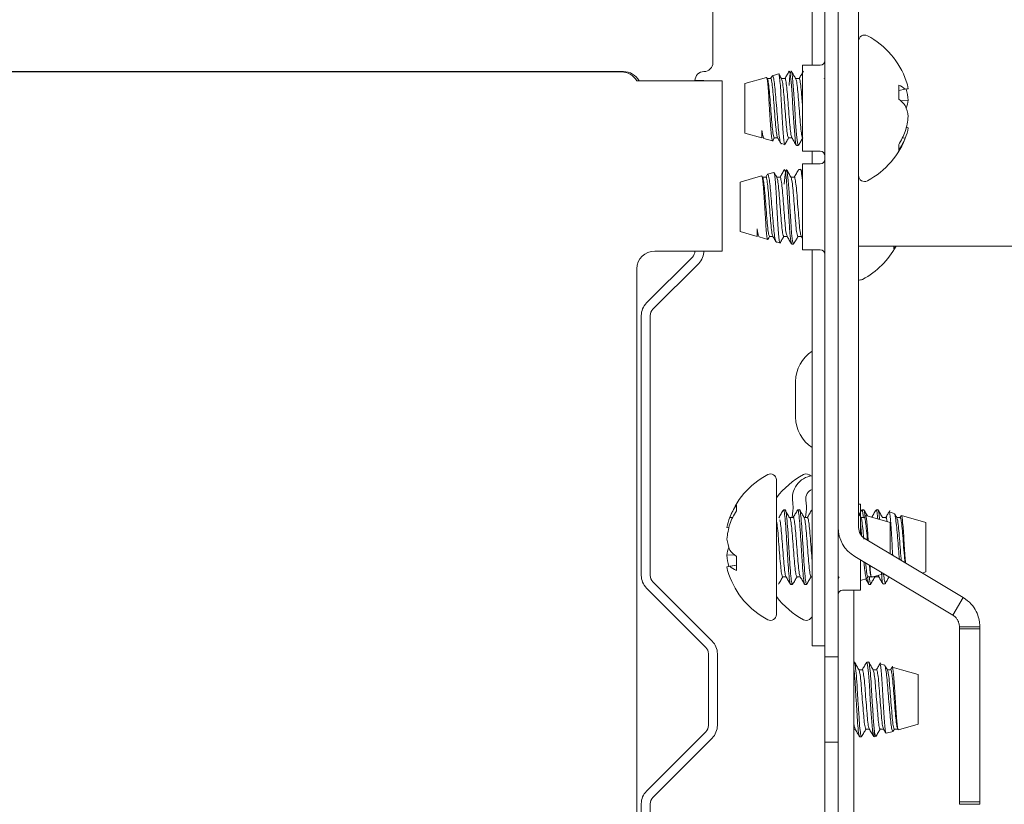
# Paper-space layout 'Sheet2' of a CAD drawing. Units: millimetres. Extents: x 11 to 430, y 2 to 275.
# Drawn here: x 252 to 258, y 155 to 159 of the extents above; entities that cross this region are included whole.
import ezdxf

# ---------------------------------------------------------------- set-up
doc = ezdxf.new("R2010")
doc.units = ezdxf.units.MM

psp = doc.layouts.new('Sheet2')

# ---------------------------------------------------------------- linework, layer by layer
at = {"color": 7, "linetype": 'Continuous', "lineweight": 15}
for p, q in [((256.8106, 167.2866), (256.8106, 156.2246)), ((256.8856, 167.2866), (256.8856, 156.2246)), ((256.7406, 159.2266), (256.7406, 161.1866)), ((256.1856, 159.6916), (256.1856, 159.2416)), ((256.9999, 159.6038), (256.9999, 156.647)), ((256.7856, 159.2266), (256.6856, 159.2266)), ((256.6856, 159.2266), (256.6856, 158.7466)), ((255.6856, 159.1916), (249.2856, 159.1916)), ((249.2972, 159.1898), (255.674, 159.1898)), ((252.7685, 159.1916), (252.7685, 159.1898)), ((255.5356, 159.1898), (255.5356, 159.1916)), ((255.7606, 159.1398), (256.1367, 159.1398)), ((256.0856, 159.1416), (256.1356, 159.1416)), ((256.0856, 159.1416), (256.0856, 159.1398)), ((256.1356, 159.1398), (256.1356, 159.1416)), ((256.2367, 159.1398), (256.1367, 159.1398)), ((256.2106, 159.1398), (256.2106, 159.1398)), ((256.2367, 158.1898), (256.2367, 159.1398)), ((256.4845, 159.1589), (256.3649, 159.125)), ((256.5089, 159.1519), (256.489, 159.1519)), ((256.5162, 159.1658), (256.5081, 159.1519)), ((256.5529, 159.1783), (256.5181, 159.1684)), ((256.5882, 159.1519), (256.5691, 159.1519)), ((256.6676, 159.1519), (256.6485, 159.1519)), ((256.808, 159.1505), (256.8069, 159.1525)), ((256.3649, 159.125), (256.3649, 158.8481)), ((257.2237, 159.0378), (257.2237, 159.1163)), ((257.2237, 159.0863), (257.2605, 159.0928)), ((257.2344, 159.0288), (257.2765, 159.0319)), ((256.4598, 158.8633), (256.4598, 158.8212)), ((257.2662, 158.8792), (257.2765, 158.8774)), ((256.3649, 158.8481), (256.4598, 158.8212)), ((256.4703, 158.8182), (256.5186, 158.8046)), ((256.5287, 158.8212), (256.5478, 158.8212)), ((256.6081, 158.8212), (256.6271, 158.8212)), ((257.2448, 158.8218), (257.2605, 158.8202)), ((256.5652, 158.7913), (256.5866, 158.7853)), ((256.6527, 158.7783), (256.6627, 158.7783)), ((257.2237, 158.7513), (257.2237, 158.7837)), ((256.6856, 158.7466), (256.7856, 158.7466)), ((256.7406, 158.6766), (256.7406, 158.7466)), ((256.6656, 158.6446), (256.6644, 158.6409)), ((256.6755, 158.6448), (256.6656, 158.6448)), ((256.6856, 158.6285), (256.6768, 158.6438)), ((256.7856, 158.6766), (256.6856, 158.6766)), ((256.6856, 158.6766), (256.6856, 158.1966)), ((256.4577, 158.6089), (256.3381, 158.575)), ((256.4821, 158.6019), (256.4622, 158.6019)), ((256.4894, 158.6158), (256.4813, 158.6019)), ((256.5261, 158.6283), (256.4913, 158.6184)), ((256.5614, 158.6019), (256.5423, 158.6019)), ((256.6408, 158.6019), (256.6217, 158.6019)), ((256.3381, 158.575), (256.3381, 158.2981)), ((256.433, 158.3133), (256.433, 158.2712)), ((256.3381, 158.2981), (256.433, 158.2712)), ((256.4435, 158.2682), (256.4918, 158.2546)), ((256.5019, 158.2712), (256.521, 158.2712)), ((256.5813, 158.2712), (256.6003, 158.2712)), ((256.6607, 158.2712), (256.6797, 158.2712)), ((256.679, 158.2724), (256.6856, 158.2611)), ((256.5384, 158.2413), (256.5598, 158.2353)), ((256.6259, 158.2283), (256.6359, 158.2283)), ((256.9999, 158.2166), (263.6006, 158.2166)), ((257.1969, 158.2013), (257.1969, 158.2166)), ((255.8149, 157.8998), (256.071, 158.1559)), ((256.1367, 158.1898), (255.8606, 158.1898)), ((256.1367, 158.1898), (256.2367, 158.1898)), ((256.2106, 158.1898), (256.2106, 158.1898)), ((256.6856, 158.1966), (256.7856, 158.1966)), ((256.7406, 156.1366), (256.7406, 158.1966)), ((255.8503, 157.8645), (256.1063, 158.1205)), ((255.7606, 158.0898), (255.7606, 153.8388)), ((255.7856, 157.5352), (255.7856, 157.8291)), ((255.8356, 157.5352), (255.8356, 157.8291)), ((255.7856, 157.4384), (255.7856, 157.5352)), ((255.8356, 157.4384), (255.8356, 157.5352)), ((255.7856, 157.3416), (255.7856, 157.4384)), ((255.8356, 157.3416), (255.8356, 157.4384)), ((256.6481, 157.2616), (256.6481, 157.4616)), ((255.7856, 157.3416), (255.7856, 156.379)), ((255.8356, 157.3416), (255.8356, 156.379)), ((256.5406, 156.9124), (256.5406, 156.1607)), ((257.0106, 156.7766), (256.9999, 156.7766)), ((257.0106, 156.6084), (257.0106, 156.7766)), ((256.3168, 156.7718), (256.3168, 156.7392)), ((256.5903, 156.7448), (256.5804, 156.7448)), ((256.6278, 156.7019), (256.6327, 156.742)), ((256.6697, 156.7448), (256.6597, 156.7448)), ((256.7034, 156.7019), (256.7072, 156.7329)), ((256.7406, 156.7448), (256.7391, 156.7448)), ((257.0284, 156.7448), (257.0185, 156.7448)), ((257.1078, 156.7448), (257.0979, 156.7448)), ((257.199, 156.725), (257.1712, 156.7329)), ((256.2958, 156.7013), (256.28, 156.7028)), ((256.6349, 156.7019), (256.6151, 156.7019)), ((256.7143, 156.7019), (256.6953, 156.7019)), ((257.0318, 156.7019), (257.0128, 156.7019)), ((257.1756, 156.675), (257.0393, 156.7136)), ((257.1524, 156.7019), (257.1335, 156.7019)), ((257.1756, 156.4995), (257.1756, 156.675)), ((257.2318, 156.7019), (257.2128, 156.7019)), ((257.3756, 156.675), (257.2393, 156.7136)), ((257.3756, 156.4835), (257.3756, 156.675)), ((256.2744, 156.6439), (256.264, 156.6458)), ((257.0365, 156.5826), (257.4535, 156.3335)), ((256.3057, 156.4944), (256.264, 156.4914)), ((256.3168, 156.485), (256.3168, 156.4065)), ((256.9779, 156.4845), (257.3949, 156.2354)), ((257.0106, 156.2966), (257.0106, 156.4649)), ((257.3756, 156.3981), (257.3756, 156.4835)), ((256.3168, 156.4367), (256.264, 156.4273)), ((256.3168, 156.4366), (256.28, 156.4301)), ((257.0731, 156.3691), (257.1396, 156.3879)), ((257.1272, 156.3953), (257.1292, 156.3711)), ((257.3551, 156.3923), (257.3756, 156.3981)), ((255.8503, 156.3436), (256.1813, 156.0126)), ((256.5754, 156.3712), (256.5944, 156.3712)), ((256.6548, 156.3712), (256.6737, 156.3712)), ((256.7342, 156.3712), (256.7406, 156.3712)), ((256.8856, 156.3622), (256.8905, 156.3705)), ((257.0106, 156.3513), (257.0466, 156.3615)), ((257.0488, 156.3651), (257.0518, 156.3763)), ((257.0517, 156.3712), (257.0808, 156.3712)), ((257.0929, 156.3712), (257.1123, 156.3712)), ((257.1292, 156.3711), (257.1292, 156.385)), ((257.1368, 156.3304), (257.1515, 156.3346)), ((257.4535, 156.3335), (257.5846, 156.2553)), ((255.8149, 156.3083), (256.146, 155.9772)), ((256.6201, 156.3283), (256.63, 156.3283)), ((256.6994, 156.3283), (256.7094, 156.3283)), ((256.9106, 156.2966), (257.0106, 156.2966)), ((256.9731, 154.8869), (256.9731, 156.2966)), ((257.0582, 156.3283), (257.0681, 156.3283)), ((256.8106, 156.2246), (256.8106, 155.9246)), ((256.8856, 156.2246), (256.8856, 155.9246)), ((257.3949, 156.2354), (257.526, 156.1571)), ((257.5846, 156.2553), (257.526, 156.1571)), ((256.7406, 155.9866), (256.7406, 156.1366)), ((257.5625, 156.0927), (257.6768, 156.0927)), ((257.5625, 156.0927), (257.5625, 156.0799)), ((257.5625, 156.0799), (257.6768, 156.0799)), ((257.5625, 156.0799), (257.5625, 155.114)), ((257.6768, 156.0927), (257.6768, 156.0799)), ((257.6768, 156.0799), (257.6768, 155.114)), ((256.8106, 155.9866), (256.7406, 155.9866)), ((256.1606, 155.9418), (256.1606, 155.5413)), ((256.2106, 155.9418), (256.2106, 155.5413)), ((256.8106, 155.9246), (256.8856, 155.9246)), ((256.8106, 155.9246), (256.8106, 155.4486)), ((256.8856, 155.9246), (256.8856, 155.4486)), ((256.976, 155.8948), (256.9731, 155.8948)), ((257.0554, 155.8948), (257.0455, 155.8948)), ((257.0207, 155.8519), (257.0016, 155.8519)), ((257.1, 155.8519), (257.0809, 155.8519)), ((257.1443, 155.8785), (257.1196, 155.8855)), ((257.1794, 155.8519), (257.1603, 155.8519)), ((257.2388, 155.8517), (257.188, 155.8661)), ((257.3331, 155.825), (257.2388, 155.8517)), ((257.3331, 155.5481), (257.3331, 155.825)), ((256.9731, 155.5212), (256.9802, 155.5212)), ((257.0405, 155.5212), (257.0595, 155.5212)), ((257.0867, 155.5199), (257.0867, 155.4784)), ((257.1199, 155.5212), (257.1389, 155.5212)), ((257.1542, 155.4974), (257.192, 155.5081)), ((257.1949, 155.5126), (257.1999, 155.5212)), ((257.1993, 155.5212), (257.2191, 155.5212)), ((257.2224, 155.5167), (257.3331, 155.5481)), ((256.146, 155.5059), (255.8149, 155.1748)), ((256.1813, 155.4705), (255.8503, 155.1395)), ((257.0058, 155.4783), (257.0157, 155.4783)), ((257.0867, 155.4783), (257.097, 155.4812)), ((256.8106, 155.4486), (256.8856, 155.4486)), ((256.8106, 155.4486), (256.8106, 155.1486)), ((256.8856, 155.4486), (256.8856, 155.1486)), ((256.8106, 155.1486), (256.8106, 154.1366)), ((256.8856, 155.1486), (256.8856, 152.9366)), ((255.7856, 155.1041), (255.7856, 154.129)), ((255.8356, 155.1041), (255.8356, 154.129)), ((257.6768, 155.114), (257.5625, 155.114)), ((257.5625, 155.1011), (257.5625, 155.114)), ((257.6768, 155.1011), (257.5625, 155.1011)), ((257.6768, 155.1011), (257.6768, 155.114))]:
    psp.add_line(p, q, dxfattribs=at)
at = {"color": 7, "linetype": 'Continuous', "lineweight": 15, "flags": 128}
for points in [[(256.6643, 158.7835), (256.6627, 158.7783), (256.6576, 158.7941), (256.6525, 158.8397), (256.6479, 158.9058), (256.6426, 158.987), (256.6378, 159.0661), (256.6329, 159.1333), (256.6277, 159.1793), (256.623, 159.1948), (256.6179, 159.179), (256.6144, 159.1512), (256.6113, 159.1133), (256.6113, 159.1133)], [(256.6527, 158.7785), (256.6477, 158.7941), (256.6426, 158.8397), (256.6379, 158.9058), (256.6327, 158.987), (256.6278, 159.0661), (256.623, 159.1333), (256.6177, 159.1793), (256.6145, 159.1932), (256.6113, 159.1928), (256.6113, 159.1928)], [(256.6375, 158.2335), (256.6359, 158.2283), (256.6308, 158.2441), (256.6257, 158.2897), (256.6211, 158.3558), (256.6158, 158.437), (256.611, 158.5161), (256.6061, 158.5833), (256.6009, 158.6293), (256.5962, 158.6448), (256.5911, 158.629), (256.5876, 158.6012), (256.5845, 158.5633), (256.5845, 158.5633)], [(256.6259, 158.2285), (256.6209, 158.2441), (256.6158, 158.2897), (256.6111, 158.3558), (256.6059, 158.437), (256.601, 158.5161), (256.5962, 158.5833), (256.5909, 158.6293), (256.5877, 158.6432), (256.5845, 158.6428), (256.5845, 158.6428)], [(257.2067, 158.2166), (257.2023, 158.2095), (257.1969, 158.2013)], [(257.0443, 155.8909), (257.0455, 155.8948), (257.0502, 155.8793), (257.0554, 155.8333), (257.0603, 155.7661), (257.0651, 155.687), (257.0704, 155.6058), (257.075, 155.5397), (257.0801, 155.4941), (257.0836, 155.4799), (257.0867, 155.4801), (257.0867, 155.4801)]]:
    psp.add_lwpolyline(points, dxfattribs=at)
at = {"color": 7, "linetype": 'Continuous', "lineweight": 15}
for centre, radius, start, end in [((257.033, 159.3624), 0.0331, 62.0062, 180), ((256.8333, 158.9866), 0.4587, 19.3446, 62.0062), ((256.7856, 159.2516), 0.025, 270, 0), ((256.1356, 159.2416), 0.05, 270, 0), ((255.674, 159.0898), 0.1, 30, 90), ((255.6856, 159.0916), 0.1, 28.8766, 90), ((256.1356, 159.1416), 0.05, 90, 180), ((257.056, 159.0647), 0.2227, 7.9959, 19.3479), ((257.1566, 158.9708), 0.1603, 49.5696, 65.2255), ((256.6604, 162.4531), 3.4134, 280.125, 280.3982), ((256.8146, 158.9867), 0.4641, 5.5839, 13.3422), ((257.0647, 158.8362), 0.2568, 40.2925, 51.7177), ((257.0167, 159.0677), 0.2623, 341.9757, 352.1465), ((257.0109, 158.9042), 0.2682, 7.9408, 21.4541), ((256.8148, 158.9864), 0.4639, 343.8917, 354.4174), ((257.0556, 158.9085), 0.2231, 336.7046, 351.997), ((256.8522, 156.572), 2.3442, 79.5711, 79.8276), ((256.8333, 158.9866), 0.4587, 297.9938, 340.6554), ((256.8431, 159.0192), 0.4476, 328.2551, 338.8389), ((256.9087, 158.9636), 0.3799, 326.0262, 337.8328), ((256.7856, 158.7216), 0.025, 0, 90), ((256.7856, 158.7016), 0.025, 270, 0), ((257.033, 158.6107), 0.0331, 180, 297.9938), ((256.8065, 158.4366), 0.4587, 297.9938, 331.3421), ((255.8606, 158.0898), 0.1, 90, 180), ((256.0356, 158.1913), 0.05, 315, 358.3804), ((256.0356, 158.1913), 0.1, 315, 0), ((256.7856, 158.1716), 0.025, 0, 90), ((257.0062, 158.0607), 0.0331, 258.9822, 297.9938), ((255.8856, 157.8291), 0.1, 135, 180), ((255.8856, 157.8291), 0.05, 135, 180), ((256.8481, 157.4616), 0.2, 122.5136, 180), ((256.8481, 157.2616), 0.2, 180, 237.4864), ((256.7073, 156.5366), 0.4587, 117.9938, 160.6794), ((256.5075, 156.9124), 0.0331, 0, 117.9938), ((256.9073, 156.5366), 0.4587, 117.9938, 143.0567), ((256.7075, 156.9124), 0.0331, 40.9316, 117.9938), ((256.7576, 156.8086), 0.128, 97.6321, 190), ((256.7576, 156.8086), 0.053, 108.7086, 190), ((256.4838, 156.7603), 0.15, 353, 10), ((256.4838, 156.7603), 0.225, 353, 10), ((256.6315, 156.5596), 0.3796, 146.0073, 157.8199), ((256.6972, 156.5038), 0.4474, 148.245, 158.8301), ((256.4844, 156.6147), 0.2225, 156.6742, 171.986), ((256.7258, 156.5366), 0.464, 163.8926, 174.4174), ((257.0749, 156.647), 0.1893, 180, 239.1539), ((257.0749, 156.647), 0.075, 180, 239.1539), ((256.5302, 156.6188), 0.2688, 187.9303, 201.4305), ((256.5244, 156.4555), 0.2629, 162.04, 172.157), ((256.4762, 156.6865), 0.2569, 220.2164, 231.6496), ((256.726, 156.5365), 0.4642, 185.5838, 193.3725), ((254.9402, 164.0715), 7.758, 279.82515, 279.9452), ((256.484, 156.4583), 0.2222, 188.0067, 199.3239), ((256.3842, 156.552), 0.1603, 229.4579, 245.1254), ((255.8856, 156.379), 0.1, 180, 225), ((255.8856, 156.379), 0.05, 180, 225), ((256.7073, 156.5366), 0.4587, 199.3206, 242.0062), ((256.9106, 156.2716), 0.025, 90, 180), ((256.9073, 156.5366), 0.4587, 216.9433, 242.0062), ((256.5075, 156.1607), 0.0331, 242.0062, 360), ((256.7075, 156.1607), 0.0331, 242.0062, 360), ((256.1106, 155.9418), 0.1, 0, 45), ((256.1106, 155.9418), 0.05, 0, 45), ((256.1106, 155.5413), 0.05, 315, 0), ((256.1106, 155.5413), 0.1, 315, 0), ((255.8856, 155.1041), 0.1, 135, 180), ((255.8856, 155.1041), 0.05, 135, 180)]:
    psp.add_arc(centre, radius, start, end, dxfattribs=at)
for points, knots in [([(256.6119, 159.194), (256.6077, 159.1867), (256.5996, 159.1727), (256.5914, 159.1587), (256.5874, 159.1519)], [0, 0, 0, 0, 0.514087, 1, 1, 1, 1]), ([(256.6493, 159.1505), (256.6451, 159.1577), (256.6367, 159.1721), (256.6284, 159.1866), (256.6242, 159.1938)], [0, 0, 0, 0, 0.499726, 1, 1, 1, 1]), ([(256.6913, 159.194), (256.6871, 159.1867), (256.6789, 159.1727), (256.6708, 159.1587), (256.6668, 159.1519)], [0, 0, 0, 0, 0.514087, 1, 1, 1, 1]), ([(256.4849, 159.1576), (256.4851, 159.1581), (256.4865, 159.1615), (256.4889, 159.1489), (256.4928, 159.1198), (256.4965, 159.0734), (256.4998, 159.0172), (256.5037, 158.9568), (256.5075, 158.8992), (256.5108, 158.8503), (256.5146, 158.8178), (256.5174, 158.8028), (256.5188, 158.8056), (256.519, 158.806)], [0, 0, 0, 0, 0.017556, 0.121429, 0.226804, 0.332701, 0.438538, 0.545612, 0.653445, 0.761244, 0.87002, 0.979787, 1, 1, 1, 1]), ([(256.5287, 158.8214), (256.527, 158.8238), (256.5237, 158.8286), (256.5185, 158.8668), (256.514, 158.9215), (256.5086, 158.9864), (256.5038, 159.0512), (256.499, 159.107), (256.4936, 159.1412), (256.4907, 159.1559), (256.489, 159.1518), (256.489, 159.1517)], [0, 0, 0, 0, 0.124731, 0.250985, 0.37328, 0.500645, 0.624731, 0.748817, 0.876183, 0.998478, 1, 1, 1, 1]), ([(256.5472, 158.8248), (256.5459, 158.8267), (256.543, 158.8314), (256.5383, 158.8671), (256.5339, 158.9214), (256.5285, 158.9864), (256.5237, 159.0511), (256.5189, 159.107), (256.5134, 159.1412), (256.5106, 159.1559), (256.5089, 159.1518), (256.5089, 159.1517)], [0, 0, 0, 0, 0.093406, 0.224178, 0.35085, 0.482774, 0.611301, 0.739827, 0.871751, 0.998423, 1, 1, 1, 1]), ([(256.5659, 158.7938), (256.5653, 158.7932), (256.5631, 158.7912), (256.5588, 158.8109), (256.5535, 158.8502), (256.5488, 158.906), (256.5434, 158.9698), (256.538, 159.0345), (256.5334, 159.0929), (256.528, 159.1384), (256.5225, 159.1641), (256.5193, 159.1729), (256.5171, 159.1664), (256.5168, 159.1654)], [0, 0, 0, 0, 0.038658, 0.146217, 0.253211, 0.360211, 0.465507, 0.570048, 0.674604, 0.777635, 0.879722, 0.981835, 1, 1, 1, 1]), ([(256.5531, 159.1777), (256.5532, 159.1779), (256.5545, 159.1818), (256.5567, 159.1691), (256.5606, 159.139), (256.5644, 159.0889), (256.5677, 159.0274), (256.5715, 158.9605), (256.5753, 158.8959), (256.5786, 158.8405), (256.5824, 158.8025), (256.5854, 158.7842), (256.5869, 158.7868), (256.5872, 158.7874)], [0, 0, 0, 0, 0.006623, 0.110845, 0.216211, 0.322233, 0.428225, 0.535128, 0.642897, 0.750655, 0.859098, 0.968614, 1, 1, 1, 1]), ([(256.5699, 159.1505), (256.566, 159.1572), (256.5611, 159.1657), (256.5562, 159.1742), (256.5552, 159.1759)], [0, 0, 0, 0, 0.792696, 1, 1, 1, 1]), ([(256.6081, 158.8214), (256.6064, 158.8238), (256.6031, 158.8286), (256.5979, 158.8668), (256.5934, 158.9215), (256.588, 158.9863), (256.5832, 159.0514), (256.5784, 159.1059), (256.5735, 159.1415), (256.5709, 159.1463), (256.5698, 159.1483)], [0, 0, 0, 0, 0.129549, 0.26068, 0.387699, 0.519985, 0.648864, 0.777743, 0.910029, 1, 1, 1, 1]), ([(256.6265, 158.8248), (256.6253, 158.8267), (256.6224, 158.8314), (256.6177, 158.8671), (256.6132, 158.9214), (256.6078, 158.9864), (256.603, 159.0511), (256.5983, 159.107), (256.5928, 159.1412), (256.5899, 159.1559), (256.5883, 159.1518), (256.5882, 159.1517)], [0, 0, 0, 0, 0.093388, 0.224162, 0.350837, 0.482764, 0.611293, 0.739822, 0.871749, 0.998423, 1, 1, 1, 1]), ([(256.6875, 158.8214), (256.6858, 158.8238), (256.6824, 158.8286), (256.6772, 158.8668), (256.6728, 158.9215), (256.6674, 158.9863), (256.6626, 159.0514), (256.6578, 159.1059), (256.6529, 159.1415), (256.6503, 159.1463), (256.6492, 159.1483)], [0, 0, 0, 0, 0.12955, 0.260682, 0.387702, 0.519988, 0.648868, 0.777748, 0.910035, 1, 1, 1, 1]), ([(256.6856, 159.0082), (256.6845, 159.0223), (256.6818, 159.0577), (256.6776, 159.1069), (256.6722, 159.1412), (256.6693, 159.1559), (256.6676, 159.1518), (256.6676, 159.1517)], [0, 0, 0, 0, 0.17909, 0.450531, 0.729146, 0.99667, 1, 1, 1, 1]), ([(256.4709, 158.8206), (256.4701, 158.8203), (256.4677, 158.8195), (256.4637, 158.8361), (256.4609, 158.8556), (256.4598, 158.8633)], [0, 0, 0, 0, 0.233784, 0.698624, 1, 1, 1, 1]), ([(256.5186, 158.8027), (256.5206, 158.8061), (256.5242, 158.8123), (256.5278, 158.8185), (256.5294, 158.8212)], [0, 0, 0, 0, 0.557895, 1, 1, 1, 1]), ([(256.5471, 158.8224), (256.5505, 158.8165), (256.5574, 158.8046), (256.5643, 158.7927), (256.5678, 158.7868)], [0, 0, 0, 0, 0.499752, 1, 1, 1, 1]), ([(256.5866, 158.7831), (256.5905, 158.7898), (256.5979, 158.8025), (256.6053, 158.8152), (256.6087, 158.8212)], [0, 0, 0, 0, 0.528401, 1, 1, 1, 1]), ([(256.6265, 158.8224), (256.6306, 158.8152), (256.639, 158.8008), (256.6474, 158.7864), (256.6516, 158.7791)], [0, 0, 0, 0, 0.499715, 1, 1, 1, 1]), ([(256.6642, 158.7801), (256.6684, 158.7873), (256.6764, 158.801), (256.6843, 158.8147), (256.6881, 158.8212)], [0, 0, 0, 0, 0.526371, 1, 1, 1, 1]), ([(256.5851, 158.644), (256.5809, 158.6367), (256.5728, 158.6227), (256.5646, 158.6087), (256.5606, 158.6019)], [0, 0, 0, 0, 0.514087, 1, 1, 1, 1]), ([(256.6225, 158.6005), (256.6183, 158.6077), (256.6099, 158.6221), (256.6016, 158.6366), (256.5974, 158.6438)], [0, 0, 0, 0, 0.499726, 1, 1, 1, 1]), ([(256.6645, 158.644), (256.6603, 158.6367), (256.6521, 158.6227), (256.644, 158.6087), (256.64, 158.6019)], [0, 0, 0, 0, 0.514087, 1, 1, 1, 1]), ([(256.6856, 158.5816), (256.6856, 158.5821), (256.6839, 158.6058), (256.6801, 158.6297), (256.6772, 158.6499), (256.6756, 158.6447), (256.6755, 158.6446)], [0, 0, 0, 0, 0.01243, 0.513146, 0.994015, 1, 1, 1, 1]), ([(256.4581, 158.6076), (256.4583, 158.6081), (256.4597, 158.6115), (256.4621, 158.5989), (256.466, 158.5698), (256.4697, 158.5234), (256.473, 158.4672), (256.4769, 158.4068), (256.4807, 158.3492), (256.484, 158.3003), (256.4878, 158.2678), (256.4906, 158.2528), (256.492, 158.2556), (256.4922, 158.256)], [0, 0, 0, 0, 0.017556, 0.121429, 0.226804, 0.332701, 0.438538, 0.545612, 0.653445, 0.761244, 0.87002, 0.979787, 1, 1, 1, 1]), ([(256.5019, 158.2714), (256.5002, 158.2738), (256.4969, 158.2786), (256.4917, 158.3168), (256.4872, 158.3715), (256.4818, 158.4364), (256.477, 158.5012), (256.4722, 158.557), (256.4668, 158.5912), (256.4639, 158.6059), (256.4622, 158.6018), (256.4622, 158.6017)], [0, 0, 0, 0, 0.124731, 0.250985, 0.37328, 0.500645, 0.624731, 0.748817, 0.876183, 0.998478, 1, 1, 1, 1]), ([(256.5204, 158.2748), (256.5191, 158.2767), (256.5162, 158.2814), (256.5115, 158.3171), (256.5071, 158.3714), (256.5017, 158.4364), (256.4969, 158.5011), (256.4921, 158.557), (256.4866, 158.5912), (256.4838, 158.6059), (256.4821, 158.6018), (256.4821, 158.6017)], [0, 0, 0, 0, 0.093406, 0.224178, 0.35085, 0.482774, 0.611301, 0.739827, 0.871751, 0.998423, 1, 1, 1, 1]), ([(256.5391, 158.2438), (256.5385, 158.2432), (256.5363, 158.2412), (256.532, 158.2609), (256.5267, 158.3002), (256.522, 158.356), (256.5166, 158.4198), (256.5112, 158.4845), (256.5066, 158.5429), (256.5012, 158.5884), (256.4957, 158.6141), (256.4925, 158.6229), (256.4903, 158.6164), (256.49, 158.6154)], [0, 0, 0, 0, 0.038658, 0.146217, 0.253211, 0.360211, 0.465507, 0.570048, 0.674604, 0.777635, 0.879722, 0.981835, 1, 1, 1, 1]), ([(256.5263, 158.6277), (256.5264, 158.6279), (256.5277, 158.6318), (256.5299, 158.6191), (256.5338, 158.589), (256.5376, 158.5389), (256.5409, 158.4774), (256.5447, 158.4105), (256.5485, 158.3459), (256.5518, 158.2905), (256.5556, 158.2525), (256.5586, 158.2342), (256.5601, 158.2368), (256.5604, 158.2374)], [0, 0, 0, 0, 0.006623, 0.110845, 0.216211, 0.322233, 0.428225, 0.535128, 0.642897, 0.750655, 0.859098, 0.968614, 1, 1, 1, 1]), ([(256.5431, 158.6005), (256.5392, 158.6072), (256.5343, 158.6157), (256.5294, 158.6242), (256.5284, 158.6259)], [0, 0, 0, 0, 0.792696, 1, 1, 1, 1]), ([(256.5813, 158.2714), (256.5796, 158.2738), (256.5763, 158.2786), (256.5711, 158.3168), (256.5666, 158.3715), (256.5612, 158.4363), (256.5564, 158.5014), (256.5516, 158.5559), (256.5467, 158.5915), (256.5441, 158.5963), (256.543, 158.5983)], [0, 0, 0, 0, 0.129549, 0.26068, 0.387699, 0.519985, 0.648864, 0.777743, 0.910029, 1, 1, 1, 1]), ([(256.5997, 158.2748), (256.5985, 158.2767), (256.5956, 158.2814), (256.5909, 158.3171), (256.5864, 158.3714), (256.581, 158.4364), (256.5762, 158.5011), (256.5715, 158.557), (256.566, 158.5912), (256.5631, 158.6059), (256.5615, 158.6018), (256.5614, 158.6017)], [0, 0, 0, 0, 0.093388, 0.224162, 0.350837, 0.482764, 0.611293, 0.739822, 0.871749, 0.998423, 1, 1, 1, 1]), ([(256.6607, 158.2714), (256.659, 158.2738), (256.6556, 158.2786), (256.6504, 158.3168), (256.646, 158.3715), (256.6406, 158.4363), (256.6358, 158.5014), (256.631, 158.5559), (256.6261, 158.5915), (256.6235, 158.5963), (256.6224, 158.5983)], [0, 0, 0, 0, 0.12955, 0.260682, 0.387702, 0.519988, 0.648868, 0.777748, 0.910035, 1, 1, 1, 1]), ([(256.6791, 158.2748), (256.6779, 158.2767), (256.675, 158.2814), (256.6703, 158.3171), (256.6658, 158.3714), (256.6604, 158.4364), (256.6556, 158.5011), (256.6508, 158.557), (256.6454, 158.5912), (256.6425, 158.6059), (256.6408, 158.6018), (256.6408, 158.6017)], [0, 0, 0, 0, 0.093388, 0.224162, 0.350837, 0.482764, 0.611293, 0.739822, 0.871749, 0.998423, 1, 1, 1, 1]), ([(256.4441, 158.2706), (256.4433, 158.2703), (256.4409, 158.2695), (256.4369, 158.2861), (256.4341, 158.3056), (256.433, 158.3133)], [0, 0, 0, 0, 0.233784, 0.698624, 1, 1, 1, 1]), ([(256.4918, 158.2527), (256.4938, 158.2561), (256.4974, 158.2623), (256.501, 158.2685), (256.5026, 158.2712)], [0, 0, 0, 0, 0.557895, 1, 1, 1, 1]), ([(256.5203, 158.2724), (256.5237, 158.2665), (256.5306, 158.2546), (256.5375, 158.2427), (256.541, 158.2368)], [0, 0, 0, 0, 0.499752, 1, 1, 1, 1]), ([(256.5598, 158.2331), (256.5637, 158.2398), (256.5711, 158.2525), (256.5785, 158.2652), (256.5819, 158.2712)], [0, 0, 0, 0, 0.528401, 1, 1, 1, 1]), ([(256.5997, 158.2724), (256.6038, 158.2652), (256.6122, 158.2508), (256.6206, 158.2364), (256.6248, 158.2291)], [0, 0, 0, 0, 0.499715, 1, 1, 1, 1]), ([(256.6374, 158.2301), (256.6416, 158.2373), (256.6496, 158.251), (256.6575, 158.2647), (256.6613, 158.2712)], [0, 0, 0, 0, 0.526371, 1, 1, 1, 1]), ([(256.5791, 156.7439), (256.5749, 156.7367), (256.5666, 156.7223), (256.5582, 156.7079), (256.554, 156.7007)], [0, 0, 0, 0, 0.500228, 1, 1, 1, 1]), ([(256.5791, 156.7408), (256.5795, 156.7424), (256.5817, 156.7504), (256.5837, 156.7384), (256.5853, 156.7289)], [0, 0, 0, 0, 0.205224, 1, 1, 1, 1]), ([(256.5853, 156.7289), (256.5868, 156.7157), (256.59, 156.6889), (256.5955, 156.618), (256.5999, 156.5366), (256.6051, 156.4545), (256.6103, 156.3858), (256.6148, 156.3377), (256.6183, 156.3315), (256.6201, 156.3284)], [0, 0, 0, 0, 0.141836, 0.287404, 0.427202, 0.571505, 0.715808, 0.855606, 1, 1, 1, 1]), ([(256.5887, 156.7399), (256.5893, 156.7419), (256.5915, 156.7505), (256.5936, 156.7383), (256.5952, 156.7289)], [0, 0, 0, 0, 0.239271, 1, 1, 1, 1]), ([(256.6137, 156.7009), (256.6095, 156.708), (256.6014, 156.7217), (256.5934, 156.7354), (256.5894, 156.7421)], [0, 0, 0, 0, 0.515124, 1, 1, 1, 1]), ([(256.5952, 156.7289), (256.5968, 156.7157), (256.6, 156.6889), (256.6054, 156.618), (256.6098, 156.5365), (256.615, 156.4547), (256.6202, 156.385), (256.6247, 156.3406), (256.6288, 156.3228), (256.6308, 156.3307), (256.6313, 156.3323)], [0, 0, 0, 0, 0.136762, 0.277123, 0.41192, 0.551061, 0.690202, 0.824999, 0.96536, 1, 1, 1, 1]), ([(256.6582, 156.7435), (256.654, 156.7362), (256.646, 156.7224), (256.6379, 156.7085), (256.634, 156.7019)], [0, 0, 0, 0, 0.520485, 1, 1, 1, 1]), ([(256.6582, 156.74), (256.6587, 156.7419), (256.661, 156.7503), (256.6646, 156.7324), (256.6694, 156.688), (256.6748, 156.6182), (256.6793, 156.5365), (256.6845, 156.4545), (256.6897, 156.3858), (256.6942, 156.3377), (256.6977, 156.3315), (256.6994, 156.3284)], [0, 0, 0, 0, 0.036895, 0.15653, 0.276164, 0.398947, 0.516862, 0.638577, 0.760293, 0.878208, 1, 1, 1, 1]), ([(256.6697, 156.7447), (256.6697, 156.7447), (256.6714, 156.7501), (256.6746, 156.7314), (256.6793, 156.6883), (256.6847, 156.6182), (256.6892, 156.5365), (256.6944, 156.4545), (256.6996, 156.3858), (256.7041, 156.3377), (256.7076, 156.3315), (256.7094, 156.3284)], [0, 0, 0, 0, 0.001027, 0.125117, 0.249207, 0.376562, 0.498869, 0.625117, 0.751365, 0.873672, 1, 1, 1, 1]), ([(256.6963, 156.7002), (256.6921, 156.7074), (256.6837, 156.7218), (256.6754, 156.7362), (256.6712, 156.7435)], [0, 0, 0, 0, 0.499658, 1, 1, 1, 1]), ([(256.738, 156.744), (256.7338, 156.7368), (256.7256, 156.7228), (256.7174, 156.7087), (256.7134, 156.7019)], [0, 0, 0, 0, 0.512868, 1, 1, 1, 1]), ([(256.7379, 156.7411), (256.7384, 156.7429), (256.7393, 156.747), (256.7401, 156.7425), (256.7406, 156.7401)], [0, 0, 0, 0, 0.443784, 1, 1, 1, 1]), ([(257.0135, 156.7007), (257.0101, 156.7066), (257.006, 156.7136), (257.0019, 156.7206), (257.0013, 156.7217)], [0, 0, 0, 0, 0.845933, 1, 1, 1, 1]), ([(257.0173, 156.744), (257.0132, 156.7368), (257.0083, 156.7285), (257.0035, 156.7202), (257.0028, 156.7191)], [0, 0, 0, 0, 0.8663, 1, 1, 1, 1]), ([(257.0173, 156.7411), (257.0177, 156.7425), (257.0198, 156.7501), (257.0227, 156.7374), (257.0253, 156.7116), (257.0263, 156.7019)], [0, 0, 0, 0, 0.129517, 0.671864, 1, 1, 1, 1]), ([(257.0284, 156.7447), (257.0284, 156.7447), (257.0301, 156.7501), (257.0323, 156.7397), (257.0345, 156.7185), (257.0351, 156.7128)], [0, 0, 0, 0, 0.00605, 0.736727, 1, 1, 1, 1]), ([(257.0488, 156.7109), (257.0466, 156.7147), (257.0402, 156.7257), (257.0338, 156.7367), (257.0296, 156.7439)], [0, 0, 0, 0, 0.34502, 1, 1, 1, 1]), ([(257.0967, 156.744), (257.0925, 156.7368), (257.0848, 156.7235), (257.077, 156.7101), (257.0734, 156.704)], [0, 0, 0, 0, 0.539618, 1, 1, 1, 1]), ([(257.0967, 156.7411), (257.0971, 156.7425), (257.0992, 156.7501), (257.1024, 156.7357), (257.1052, 156.707), (257.1065, 156.6946)], [0, 0, 0, 0, 0.119005, 0.617332, 1, 1, 1, 1]), ([(257.1078, 156.7447), (257.1078, 156.7447), (257.1095, 156.7501), (257.1124, 156.7345), (257.1154, 156.7051), (257.1167, 156.6917)], [0, 0, 0, 0, 0.004497, 0.547671, 1, 1, 1, 1]), ([(257.1341, 156.7007), (257.1299, 156.7079), (257.1216, 156.7223), (257.1132, 156.7367), (257.109, 156.7439)], [0, 0, 0, 0, 0.49977, 1, 1, 1, 1]), ([(257.1744, 156.741), (257.1705, 156.7343), (257.1629, 156.7213), (257.1553, 156.7082), (257.1516, 156.7019)], [0, 0, 0, 0, 0.513819, 1, 1, 1, 1]), ([(257.1901, 156.4909), (257.1891, 156.5073), (257.1869, 156.5447), (257.1838, 156.605), (257.1799, 156.6626), (257.1761, 156.7063), (257.173, 156.7322), (257.1706, 156.7318), (257.1694, 156.7316)], [0, 0, 0, 0, 0.136322, 0.310204, 0.485994, 0.66288, 0.839714, 1, 1, 1, 1]), ([(257.1985, 156.7232), (257.1998, 156.7224), (257.2029, 156.7207), (257.2071, 156.6932), (257.2126, 156.6481), (257.218, 156.5905), (257.2226, 156.5273), (257.2262, 156.4878), (257.228, 156.4682)], [0, 0, 0, 0, 0.132399, 0.30952, 0.484059, 0.656997, 0.82998, 1, 1, 1, 1]), ([(257.2135, 156.7007), (257.2101, 156.7066), (257.206, 156.7136), (257.2019, 156.7206), (257.2013, 156.7217)], [0, 0, 0, 0, 0.845933, 1, 1, 1, 1]), ([(256.5406, 156.6893), (256.5422, 156.6788), (256.5454, 156.6575), (256.5508, 156.6012), (256.5553, 156.5366), (256.5605, 156.4714), (256.5656, 156.4169), (256.5701, 156.3787), (256.5736, 156.3738), (256.5754, 156.3713)], [0, 0, 0, 0, 0.141831, 0.28741, 0.427194, 0.571503, 0.715811, 0.855595, 1, 1, 1, 1]), ([(256.5605, 156.6893), (256.562, 156.6788), (256.5652, 156.6575), (256.5706, 156.6012), (256.5751, 156.5366), (256.5803, 156.4714), (256.5855, 156.4172), (256.5895, 156.3817), (256.5925, 156.3771), (256.5937, 156.3752)], [0, 0, 0, 0, 0.148255, 0.300429, 0.446544, 0.597389, 0.748234, 0.894349, 1, 1, 1, 1]), ([(256.6151, 156.7018), (256.6151, 156.7018), (256.6168, 156.706), (256.6184, 156.6976), (256.62, 156.6893)], [0, 0, 0, 0, 0.008213, 1, 1, 1, 1]), ([(256.62, 156.6893), (256.6216, 156.6788), (256.6248, 156.6575), (256.6302, 156.6012), (256.6347, 156.5366), (256.6398, 156.4714), (256.645, 156.4169), (256.6495, 156.3787), (256.653, 156.3738), (256.6548, 156.3713)], [0, 0, 0, 0, 0.141831, 0.28741, 0.427194, 0.571503, 0.715811, 0.855595, 1, 1, 1, 1]), ([(256.6349, 156.7018), (256.635, 156.7018), (256.6367, 156.706), (256.6398, 156.6912), (256.6446, 156.657), (256.65, 156.6013), (256.6545, 156.5366), (256.6597, 156.4714), (256.6649, 156.4173), (256.6688, 156.3825), (256.6716, 156.3779), (256.6727, 156.3761)], [0, 0, 0, 0, 0.001079, 0.131341, 0.261604, 0.39531, 0.523693, 0.656231, 0.788769, 0.917152, 1, 1, 1, 1]), ([(256.6961, 156.6976), (256.6972, 156.6957), (256.6999, 156.691), (256.7041, 156.6558), (256.7096, 156.6016), (256.714, 156.5364), (256.7192, 156.4715), (256.7244, 156.4169), (256.7289, 156.3789), (256.7323, 156.374), (256.7341, 156.3715)], [0, 0, 0, 0, 0.086105, 0.216032, 0.349393, 0.477445, 0.609642, 0.741838, 0.86989, 1, 1, 1, 1]), ([(256.713, 156.6984), (256.7134, 156.6998), (256.7156, 156.7061), (256.7192, 156.6919), (256.724, 156.6568), (256.7294, 156.6012), (256.7339, 156.5371), (256.7379, 156.4851), (256.7401, 156.4621), (256.7406, 156.4567)], [0, 0, 0, 0, 0.048639, 0.226779, 0.404918, 0.587766, 0.763335, 0.944586, 1, 1, 1, 1]), ([(257.0106, 156.6625), (257.0113, 156.6572), (257.0133, 156.6409), (257.0153, 156.6176), (257.0167, 156.6019)], [0, 0, 0, 0, 0.326332, 1, 1, 1, 1]), ([(257.0133, 156.6985), (257.0145, 156.6965), (257.0173, 156.6917), (257.0216, 156.6556), (257.0258, 156.6149), (257.0279, 156.587), (257.0283, 156.5808)], [0, 0, 0, 0, 0.240069, 0.568052, 0.904705, 1, 1, 1, 1]), ([(257.0304, 156.6984), (257.0309, 156.6998), (257.0331, 156.7061), (257.0367, 156.692), (257.0415, 156.6566), (257.0458, 156.6132), (257.048, 156.5834), (257.0486, 156.5754)], [0, 0, 0, 0, 0.075601, 0.347202, 0.618803, 0.897583, 1, 1, 1, 1]), ([(257.0369, 156.7121), (257.0367, 156.7118), (257.0347, 156.7084), (257.0327, 156.705), (257.0309, 156.7019)], [0, 0, 0, 0, 0.092781, 1, 1, 1, 1]), ([(257.0534, 156.5725), (257.0528, 156.5826), (257.051, 156.6121), (257.0477, 156.6548), (257.044, 156.6927), (257.0409, 156.7139), (257.0386, 156.7124), (257.0375, 156.7117)], [0, 0, 0, 0, 0.119887, 0.348397, 0.57804, 0.807555, 1, 1, 1, 1]), ([(257.1511, 156.6984), (257.1516, 156.6998), (257.1537, 156.706), (257.1561, 156.6988), (257.1582, 156.6831), (257.1586, 156.6798)], [0, 0, 0, 0, 0.177339, 0.826968, 1, 1, 1, 1]), ([(257.2133, 156.6985), (257.2145, 156.6965), (257.2173, 156.6917), (257.2216, 156.6559), (257.2271, 156.6014), (257.2315, 156.5371), (257.2354, 156.4872), (257.2374, 156.466), (257.2377, 156.4624)], [0, 0, 0, 0, 0.14742, 0.348827, 0.555557, 0.754057, 0.958982, 1, 1, 1, 1]), ([(257.2304, 156.6984), (257.2309, 156.6998), (257.2331, 156.7061), (257.2367, 156.692), (257.2415, 156.6568), (257.2469, 156.6013), (257.2514, 156.537), (257.2556, 156.4825), (257.258, 156.4574), (257.2588, 156.4498)], [0, 0, 0, 0, 0.048428, 0.222408, 0.396388, 0.574966, 0.746435, 0.923455, 1, 1, 1, 1]), ([(257.2369, 156.7121), (257.2367, 156.7118), (257.2347, 156.7084), (257.2327, 156.705), (257.2309, 156.7019)], [0, 0, 0, 0, 0.092781, 1, 1, 1, 1]), ([(257.2617, 156.4481), (257.2607, 156.4614), (257.2584, 156.4913), (257.255, 156.5464), (257.2516, 156.6039), (257.2477, 156.6549), (257.244, 156.6926), (257.2409, 156.7139), (257.2386, 156.7124), (257.2375, 156.7117)], [0, 0, 0, 0, 0.118823, 0.268096, 0.417245, 0.56855, 0.720605, 0.872575, 1, 1, 1, 1]), ([(257.0295, 156.4536), (257.0308, 156.4409), (257.0339, 156.4105), (257.0381, 156.3786), (257.0425, 156.3606), (257.0451, 156.3631), (257.0459, 156.3639)], [0, 0, 0, 0, 0.226916, 0.543766, 0.856881, 1, 1, 1, 1]), ([(257.0391, 156.4479), (257.04, 156.4379), (257.0426, 156.4097), (257.0464, 156.3791), (257.0499, 156.374), (257.0517, 156.3713)], [0, 0, 0, 0, 0.212546, 0.59987, 1, 1, 1, 1]), ([(257.0601, 156.4353), (257.0606, 156.4297), (257.0628, 156.4061), (257.0662, 156.3825), (257.0699, 156.3669), (257.0715, 156.3712), (257.0716, 156.3713)], [0, 0, 0, 0, 0.131384, 0.556594, 0.999434, 1, 1, 1, 1]), ([(257.0728, 156.3703), (257.0717, 156.3708), (257.0694, 156.3719), (257.0661, 156.3946), (257.0639, 156.4212), (257.0629, 156.4337)], [0, 0, 0, 0, 0.306358, 0.672076, 1, 1, 1, 1]), ([(257.1396, 156.3879), (257.1396, 156.3875), (257.1414, 156.3687), (257.1444, 156.3484), (257.1486, 156.3316), (257.1507, 156.3356), (257.151, 156.3363)], [0, 0, 0, 0, 0.011039, 0.463512, 0.908784, 1, 1, 1, 1]), ([(256.5518, 156.3292), (256.556, 156.3364), (256.5642, 156.3504), (256.5723, 156.3644), (256.5763, 156.3712)], [0, 0, 0, 0, 0.513785, 1, 1, 1, 1]), ([(256.5936, 156.3726), (256.5977, 156.3654), (256.6061, 156.351), (256.6145, 156.3366), (256.6187, 156.3294)], [0, 0, 0, 0, 0.499749, 1, 1, 1, 1]), ([(256.6313, 156.3293), (256.6355, 156.3365), (256.6436, 156.3505), (256.6517, 156.3645), (256.6557, 156.3712)], [0, 0, 0, 0, 0.516275, 1, 1, 1, 1]), ([(256.6726, 156.3732), (256.6767, 156.3661), (256.6851, 156.3518), (256.6934, 156.3374), (256.6976, 156.3302)], [0, 0, 0, 0, 0.499869, 1, 1, 1, 1]), ([(256.7091, 156.3283), (256.7132, 156.3355), (256.7215, 156.3498), (256.7299, 156.3641), (256.734, 156.3712)], [0, 0, 0, 0, 0.500062, 1, 1, 1, 1]), ([(257.0406, 156.3583), (257.0413, 156.357), (257.0462, 156.3486), (257.0512, 156.3402), (257.0553, 156.3331)], [0, 0, 0, 0, 0.154559, 1, 1, 1, 1]), ([(257.0512, 156.3617), (257.0518, 156.3555), (257.0539, 156.3326), (257.0564, 156.3302), (257.0582, 156.3284)], [0, 0, 0, 0, 0.274709, 1, 1, 1, 1]), ([(257.0601, 156.3712), (257.061, 156.3612), (257.0635, 156.3342), (257.0663, 156.3306), (257.0681, 156.3284)], [0, 0, 0, 0, 0.36979, 1, 1, 1, 1]), ([(257.0673, 156.331), (257.0712, 156.3377), (257.0792, 156.3514), (257.0873, 156.3651), (257.0915, 156.3722)], [0, 0, 0, 0, 0.484876, 1, 1, 1, 1]), ([(257.1097, 156.3756), (257.1139, 156.3685), (257.1222, 156.3544), (257.1305, 156.3402), (257.1347, 156.3331)], [0, 0, 0, 0, 0.49992, 1, 1, 1, 1]), ([(257.1364, 156.3319), (257.1353, 156.3324), (257.1328, 156.3335), (257.1305, 156.3575), (257.1292, 156.3711)], [0, 0, 0, 0, 0.434482, 1, 1, 1, 1]), ([(257.1459, 156.3298), (257.1501, 156.3368), (257.1579, 156.3502), (257.1658, 156.3636), (257.1695, 156.37)], [0, 0, 0, 0, 0.527621, 1, 1, 1, 1]), ([(257.5846, 156.2553), (257.6003, 156.2438), (257.631, 156.2214), (257.6589, 156.1771), (257.6733, 156.1358), (257.6766, 156.1077), (257.6768, 156.0965), (257.6768, 156.0927)], [0, 0, 0, 0, 0.221117, 0.434164, 0.643733, 0.879497, 1, 1, 1, 1]), ([(257.526, 156.1571), (257.5312, 156.1534), (257.5429, 156.145), (257.5549, 156.1275), (257.5626, 156.1058), (257.5625, 156.0979), (257.5625, 156.0927)], [0, 0, 0, 0, 0.115954, 0.26064, 0.519676, 1, 1, 1, 1]), ([(256.976, 155.8946), (256.976, 155.8947), (256.9777, 155.8999), (256.9806, 155.8814), (256.986, 155.8383), (256.9908, 155.768), (256.9956, 155.6863), (257.001, 155.6048), (257.0055, 155.535), (257.0107, 155.4903), (257.0147, 155.4728), (257.0168, 155.4814), (257.0173, 155.4835)], [0, 0, 0, 0, 0.00146, 0.118764, 0.24091, 0.359924, 0.478938, 0.601084, 0.718387, 0.839471, 0.960555, 1, 1, 1, 1]), ([(257.0023, 155.8505), (256.9981, 155.8577), (256.9898, 155.8721), (256.9814, 155.8866), (256.9772, 155.8938)], [0, 0, 0, 0, 0.499726, 1, 1, 1, 1]), ([(257.0443, 155.894), (257.0401, 155.8867), (257.032, 155.8727), (257.0238, 155.8587), (257.0199, 155.8519)], [0, 0, 0, 0, 0.514087, 1, 1, 1, 1]), ([(257.0554, 155.8946), (257.0554, 155.8947), (257.0571, 155.8999), (257.06, 155.8814), (257.0654, 155.8383), (257.0702, 155.768), (257.075, 155.6863), (257.0798, 155.6131), (257.0835, 155.5564), (257.0856, 155.5321), (257.0867, 155.5199)], [0, 0, 0, 0, 0.001913, 0.155616, 0.315663, 0.471607, 0.627551, 0.787598, 0.89365, 1, 1, 1, 1]), ([(257.0817, 155.8505), (257.0775, 155.8577), (257.0691, 155.8721), (257.0608, 155.8866), (257.0566, 155.8938)], [0, 0, 0, 0, 0.499726, 1, 1, 1, 1]), ([(256.9731, 155.8589), (256.9741, 155.8511), (256.9768, 155.8296), (256.9809, 155.7673), (256.9857, 155.6865), (256.9911, 155.6045), (256.9955, 155.5358), (257.0007, 155.4876), (257.0041, 155.4815), (257.0058, 155.4785)], [0, 0, 0, 0, 0.086559, 0.23793, 0.3893, 0.544654, 0.69385, 0.847854, 1, 1, 1, 1]), ([(257.0022, 155.8483), (257.0033, 155.8463), (257.0059, 155.8415), (257.0108, 155.8059), (257.0156, 155.7514), (257.0204, 155.6863), (257.0258, 155.6215), (257.0303, 155.5668), (257.0355, 155.5286), (257.0388, 155.5238), (257.0405, 155.5214)], [0, 0, 0, 0, 0.089965, 0.222252, 0.351132, 0.480012, 0.612298, 0.739318, 0.87045, 1, 1, 1, 1]), ([(257.0207, 155.8517), (257.0207, 155.8518), (257.0224, 155.8559), (257.0252, 155.8412), (257.0307, 155.807), (257.0355, 155.7511), (257.0402, 155.6864), (257.0456, 155.6214), (257.0501, 155.5671), (257.0548, 155.5314), (257.0577, 155.5267), (257.059, 155.5248)], [0, 0, 0, 0, 0.001577, 0.128251, 0.260178, 0.388707, 0.517236, 0.649163, 0.775838, 0.906612, 1, 1, 1, 1]), ([(257.0816, 155.8483), (257.0827, 155.8463), (257.0853, 155.8415), (257.0902, 155.8059), (257.095, 155.7514), (257.0998, 155.6863), (257.1052, 155.6215), (257.1096, 155.5668), (257.1148, 155.5286), (257.1182, 155.5238), (257.1199, 155.5214)], [0, 0, 0, 0, 0.089965, 0.222252, 0.351132, 0.480012, 0.612298, 0.739318, 0.87045, 1, 1, 1, 1]), ([(257.122, 155.891), (257.1181, 155.8843), (257.1105, 155.8712), (257.1029, 155.8582), (257.0992, 155.8519)], [0, 0, 0, 0, 0.51513, 1, 1, 1, 1]), ([(257.1, 155.8517), (257.1001, 155.8518), (257.1017, 155.8559), (257.1046, 155.8412), (257.1101, 155.807), (257.1148, 155.7511), (257.1196, 155.6864), (257.125, 155.6214), (257.1295, 155.5671), (257.1342, 155.5314), (257.1371, 155.5267), (257.1383, 155.5248)], [0, 0, 0, 0, 0.001577, 0.12825, 0.260176, 0.388704, 0.517233, 0.649158, 0.775832, 0.906605, 1, 1, 1, 1]), ([(257.1535, 155.4997), (257.1531, 155.499), (257.1515, 155.4963), (257.1483, 155.5139), (257.1446, 155.5508), (257.1413, 155.6047), (257.1374, 155.6679), (257.1336, 155.7341), (257.1304, 155.7955), (257.1265, 155.8458), (257.1227, 155.877), (257.1203, 155.8893), (257.1187, 155.8839), (257.1184, 155.8828)], [0, 0, 0, 0, 0.039624, 0.141463, 0.243739, 0.345962, 0.449308, 0.553298, 0.657257, 0.76211, 0.867813, 0.973504, 1, 1, 1, 1]), ([(257.1442, 155.878), (257.1442, 155.8782), (257.1461, 155.8813), (257.1491, 155.8669), (257.1547, 155.8343), (257.16, 155.7831), (257.1646, 155.7222), (257.1701, 155.658), (257.1755, 155.5982), (257.1801, 155.549), (257.1855, 155.5175), (257.1902, 155.5045), (257.1928, 155.5108), (257.1938, 155.5132)], [0, 0, 0, 0, 0.005521, 0.113032, 0.218832, 0.323872, 0.428928, 0.532451, 0.635026, 0.737627, 0.838873, 0.938982, 1, 1, 1, 1]), ([(257.1611, 155.8505), (257.1576, 155.8565), (257.1528, 155.8647), (257.1481, 155.8729), (257.1467, 155.8752)], [0, 0, 0, 0, 0.719575, 1, 1, 1, 1]), ([(257.161, 155.8483), (257.1621, 155.8463), (257.1647, 155.8415), (257.1696, 155.8059), (257.1744, 155.7514), (257.1792, 155.6863), (257.1846, 155.6215), (257.189, 155.5668), (257.1942, 155.5286), (257.1976, 155.5238), (257.1993, 155.5214)], [0, 0, 0, 0, 0.089982, 0.222266, 0.351144, 0.480021, 0.612305, 0.739323, 0.870452, 1, 1, 1, 1]), ([(257.19, 155.8714), (257.188, 155.8679), (257.1842, 155.8614), (257.1804, 155.8549), (257.1786, 155.8519)], [0, 0, 0, 0, 0.52991, 1, 1, 1, 1]), ([(257.1794, 155.8517), (257.1794, 155.8518), (257.1811, 155.8559), (257.184, 155.8412), (257.1894, 155.807), (257.1942, 155.7512), (257.199, 155.6864), (257.2044, 155.6215), (257.2089, 155.5668), (257.2141, 155.5286), (257.2174, 155.5238), (257.2191, 155.5214)], [0, 0, 0, 0, 0.001522, 0.123817, 0.251183, 0.375269, 0.499355, 0.62672, 0.749015, 0.875269, 1, 1, 1, 1]), ([(257.2217, 155.5189), (257.2212, 155.5183), (257.2194, 155.5164), (257.2161, 155.5341), (257.2125, 155.569), (257.2091, 155.6185), (257.2052, 155.676), (257.2015, 155.7355), (257.1982, 155.79), (257.1943, 155.834), (257.1905, 155.8603), (257.1882, 155.87), (257.1867, 155.8648), (257.1865, 155.864)], [0, 0, 0, 0, 0.049929, 0.151375, 0.253099, 0.354738, 0.457847, 0.561466, 0.665028, 0.769799, 0.875313, 0.980794, 1, 1, 1, 1]), ([(256.9731, 155.5537), (256.9741, 155.5461), (256.9762, 155.5287), (256.9784, 155.5262), (256.9796, 155.5248)], [0, 0, 0, 0, 0.435228, 1, 1, 1, 1]), ([(256.9795, 155.5224), (256.9837, 155.5152), (256.9921, 155.5008), (257.0005, 155.4864), (257.0046, 155.4791)], [0, 0, 0, 0, 0.499715, 1, 1, 1, 1]), ([(257.0173, 155.4801), (257.0215, 155.4873), (257.0294, 155.501), (257.0374, 155.5147), (257.0412, 155.5212)], [0, 0, 0, 0, 0.526371, 1, 1, 1, 1]), ([(257.0589, 155.5224), (257.0631, 155.5152), (257.0715, 155.5008), (257.0798, 155.4864), (257.084, 155.4791)], [0, 0, 0, 0, 0.499715, 1, 1, 1, 1]), ([(257.0867, 155.5199), (257.0885, 155.5085), (257.092, 155.4857), (257.0961, 155.4765), (257.0982, 155.4842), (257.0987, 155.486)], [0, 0, 0, 0, 0.435251, 0.870519, 1, 1, 1, 1]), ([(257.0966, 155.4801), (257.1008, 155.4873), (257.1088, 155.501), (257.1168, 155.5147), (257.1205, 155.5212)], [0, 0, 0, 0, 0.526371, 1, 1, 1, 1]), ([(257.1382, 155.5224), (257.1421, 155.5157), (257.1468, 155.5077), (257.1514, 155.4998), (257.1521, 155.4985)], [0, 0, 0, 0, 0.843186, 1, 1, 1, 1])]:
    psp.add_open_spline(points, degree=3, knots=knots, dxfattribs=at)

doc.saveas('drawing.dxf')
